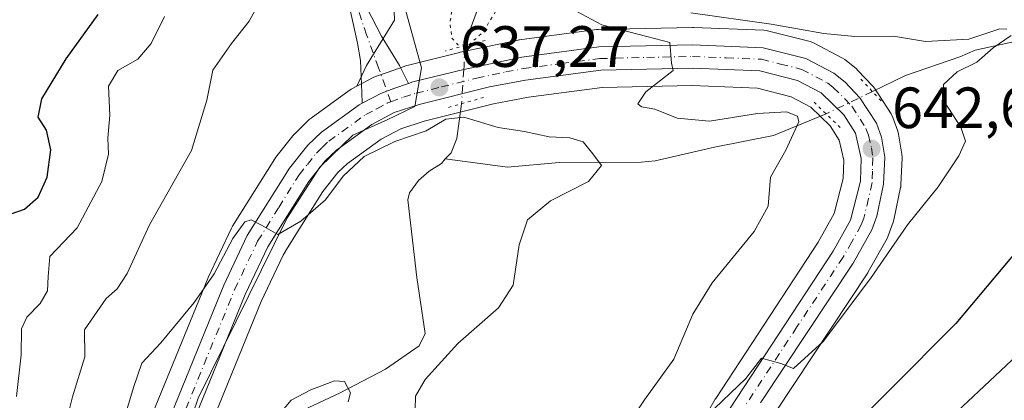
# Model space of a CAD drawing. Units: metres. Extents: x 644875 to 648333, y 4734580 to 4736966.
# Drawn here: x 646085 to 646254, y 4735059 to 4735124 of the extents above; entities that cross this region are included whole.
import ezdxf

# ---------------------------------------------------------------- set-up
doc = ezdxf.new("R2010")
doc.units = ezdxf.units.M
doc.header["$MEASUREMENT"] = 0
doc.linetypes.add('DGN Style 4', pattern=[2.6384748266838614, 1.318413404963828, -0.6592067024819142, 0.001648016756204785, -0.6592067024819142])
doc.linetypes.add('DGN Style 5', pattern=[1.1536117293433497, 0.4944050268614355, -0.6592067024819142])
for name, color, linetype, lineweight in [('Camino Cxs', 7, 'Continuous', 0), ('Camino eje', 30, 'DGN Style 4', 13), ('Carretera de calzada única Cxs', 7, 'Continuous', 13), ('Carretera de calzada única eje', 7, 'DGN Style 4', 0), ('Corriente natural lineal', 142, 'Continuous', 13), ('Corriente natural lineal oculto', 9, 'DGN Style 4', 13), ('Curva de nivel maestra', 30, 'Continuous', 30), ('Curva de nivel normal', 30, 'Continuous', 0), ('Curva de nivel normal depresión', 30, 'DGN Style 5', 0), ('Espacio natural protegido', 121, 'Continuous', 13), ('Espacio natural protegido CxS', 121, 'Continuous', 0), ('Matorral CxS', 135, 'Continuous', 0), ('Núcleo urbano CxS', 7, 'Continuous', 0), ('Puente lineal', 2, 'DGN Style 5', 0), ('Punto de cota en terreno', 7, 'Continuous', 0), ('Rótulo de punto de cota en terreno', 7, 'Continuous', 0)]:
    doc.layers.add(name, color=color, linetype=linetype, lineweight=lineweight)
doc.styles.add('Style-Arial', font='txt')

# ---------------------------------------------------------------- blocks, each defined once
blk = doc.blocks.new('5PATER')
at = {"layer": 'Núcleo urbano CxS', "linetype": 'Continuous', "lineweight": 0}
h = blk.add_hatch(color=51, dxfattribs=at)
edge = h.paths.add_edge_path()
edge.add_ellipse((0, 0), major_axis=(-0.1095731443231308, -0.1110710700762829), ratio=0.9994222409660322, start_angle=0, end_angle=360)

msp = doc.modelspace()

# ---------------------------------------------------------------- linework, layer by layer
at = {"layer": 'Camino Cxs', "color": 7, "linetype": 'Continuous', "lineweight": 0}
for points in [[(646143.9539000001, 4735109.9121, 636.8010000000068), (646143.8909, 4735111.781500001, 637.1594999999943), (646143.6848999998, 4735117.239499999, 637.5878999999986), (646143.1699000001, 4735120.226100001, 637.6276999999973), (646141.5301000001, 4735127.530099999, 637.9015999999974), (646140.9301000005, 4735129.590100001, 638.0705000000017), (646135.6101000002, 4735155.360099999, 640.4930000000022), (646132.5301000001, 4735169.360099999, 642.0988999999972), (646132.0201000003, 4735174.440099999, 642.9511999999959), (646131.8601000002, 4735183.5701, 643.8603000000003), (646132.2301000003, 4735188.630100001, 644.2526000000071), (646134.2301000003, 4735201.940099999, 645.4658999999956), (646135.5401, 4735206.9001, 645.8950999999943), (646139.6001000004, 4735216.690099999, 646.6900000000023), (646143.5601000005, 4735225.270099999, 647.1006999999954), (646150.0701000001, 4735238.790100001, 648.0053000000044), (646150.8400999998, 4735240.210100001, 648.0898000000016), (646152.3201000001, 4735242.4301, 648.0170999999973), (646154.6501000002, 4735246.770099999, 648.4343999999984), (646160.0201000003, 4735256.9901, 649.2066000000051), (646170.2200999996, 4735277.960100001, 650.9915000000037), (646174.3201000001, 4735289.520099999, 652.1959000000061), (646175.4600999998, 4735294.170100001, 652.7764000000025)], [(646177.9101, 4735293.630100001, 652.8080000000045), (646176.7200999996, 4735288.800100001, 652.255999999994), (646172.5201000003, 4735276.9901, 650.729800000001), (646162.5900999998, 4735257.030099999, 649.0899999999965), (646156.6300999997, 4735245.710100001, 648.2957000000024), (646154.2600999996, 4735241.2601, 647.8950999999943), (646152.7701000003, 4735239.050100001, 647.732600000003), (646152.0900999998, 4735237.780099999, 647.6843999999984), (646145.5900999998, 4735224.3101, 646.9958999999944), (646137.6801000005, 4735206.1801, 645.6597000000038), (646136.4301000005, 4735201.460100001, 645.3509000000049), (646134.4700999996, 4735188.4001, 644.235799999995), (646134.1101000002, 4735183.5101, 643.8309000000008), (646134.2701000003, 4735174.5701, 642.8147999999928), (646134.7600999996, 4735169.720100001, 642.1429999999964), (646137.8101000005, 4735155.8301, 640.5840000000027), (646143.1101000002, 4735130.130100001, 638.1150000000052), (646143.6401000004, 4735128.3101, 637.9372000000003), (646144.8176999995, 4735126.199100001, 637.7851999999984), (646147.2893000003, 4735121.4619, 637.5170999999973), (646150.3787000002, 4735116.4157, 637.7241999999969), (646151.8885000005, 4735113.304099999, 637.2056000000011)], [(646144.8176999995, 4735126.199100001, 637.7851999999984), (646147.2893000003, 4735121.4619, 637.5170999999973), (646150.3787000002, 4735116.4157, 637.7241999999969), (646151.8885000005, 4735113.304099999, 637.2056000000011), (646149.3901000004, 4735112.420100001, 636.9637999999978), (646147.2600999996, 4735111.670100001, 636.8819999999978), (646143.9539000001, 4735109.9121, 636.8010000000068), (646143.8909, 4735111.781500001, 637.1594999999943), (646143.6848999998, 4735117.239499999, 637.5878999999986), (646143.1699000001, 4735120.226100001, 637.6276999999973), (646141.5301000001, 4735127.530099999, 637.9015999999974)], [(646151.8885000005, 4735113.304099999, 637.2056000000011), (646149.3901000004, 4735112.420100001, 636.9637999999978), (646147.2600999996, 4735111.670100001, 636.8819999999978), (646143.9539000001, 4735109.9121, 636.8010000000068)]]:
    msp.add_polyline3d(points, dxfattribs=at)
at = {"layer": 'Camino eje', "color": 30, "linetype": 'DGN Style 4', "lineweight": 13}
msp.add_polyline3d([(646148.8608999997, 4735110.1611, 636.7115999999951), (646146.7742999997, 4735116.003699999, 637.2507999999943), (646144.7067, 4735121.664899999, 637.5847999999969), (646142.5850999998, 4735127.920100001, 637.909599999999)], dxfattribs=at)
at = {"layer": 'Carretera de calzada única Cxs', "color": 7, "linetype": 'Continuous', "lineweight": 13}
for points in [[(646109.7301000003, 4735052.970100001, 633.3062000000064), (646120.1901000004, 4735078.630100001, 634.8044999999984), (646124.2100999998, 4735087.1501, 635.3065999999963), (646131.4801000003, 4735098.770099999, 635.9070000000065), (646134.6201, 4735102.690099999, 636.0046000000002), (646136.9401000004, 4735104.9301, 636.0157999999938), (646143.4545, 4735109.646500001, 636.7645000000048), (646143.9539000001, 4735109.9121, 636.8010000000068), (646147.2600999996, 4735111.670100001, 636.8819999999978), (646149.3901000004, 4735112.420100001, 636.9637999999978), (646151.8885000005, 4735113.304099999, 637.2056000000011), (646152.6401000004, 4735113.5701, 637.3065999999963), (646161.4101, 4735115.7401, 637.1907000000066), (646171.3901000004, 4735117.850099999, 638.1588000000047), (646184.6201, 4735119.600099999, 639.5378000000055), (646200.7600999996, 4735119.960100001, 641.6181999999973), (646212.8701, 4735119.470100001, 642.6971000000049), (646220.2100999998, 4735117.610099999, 641.8981000000058), (646225.0100999996, 4735115.0801, 642.0212000000029), (646226.9600999998, 4735113.520099999, 641.9575000000041), (646229.4600999998, 4735110.840100001, 641.9869000000035), (646232.3300999999, 4735106.470100001, 642.1554999999935), (646233.1700999998, 4735104.100099999, 642.4040999999997), (646233.7500999998, 4735100.6601, 642.7087999999932), (646233.5500999996, 4735096.0101, 643.0862000000052), (646232.3901000004, 4735090.4801, 643.4253000000026), (646231.5301000001, 4735088.130100001, 643.6070999999939), (646228.3201000001, 4735082.380100001, 644.2538000000059), (646212.4200999998, 4735058.380100001, 645.3485999999976)], [(646151.8885000005, 4735113.304099999, 637.2056000000011), (646152.6401000004, 4735113.5701, 637.3065999999963), (646161.4101, 4735115.7401, 637.1907000000066), (646171.3901000004, 4735117.850099999, 638.1588000000047), (646184.6201, 4735119.600099999, 639.5378000000055), (646200.7600999996, 4735119.960100001, 641.6181999999973), (646212.8701, 4735119.470100001, 642.6971000000049), (646220.2100999998, 4735117.610099999, 641.8981000000058), (646225.0100999996, 4735115.0801, 642.0212000000029), (646226.9600999998, 4735113.520099999, 641.9575000000041), (646229.4600999998, 4735110.840100001, 641.9869000000035), (646232.3300999999, 4735106.470100001, 642.1554999999935), (646233.1700999998, 4735104.100099999, 642.4040999999997), (646233.7500999998, 4735100.6601, 642.7087999999932), (646233.5500999996, 4735096.0101, 643.0862000000052), (646232.3901000004, 4735090.4801, 643.4253000000026), (646231.5301000001, 4735088.130100001, 643.6070999999939), (646228.3201000001, 4735082.380100001, 644.2538000000059), (646212.4200999998, 4735058.380100001, 645.3485999999976)], [(646207.2100999998, 4735057.4801, 645.232600000003), (646224.8901000004, 4735084.460100001, 643.5298000000039), (646227.8901000004, 4735089.8101, 643.2173999999941), (646229.5701000001, 4735096.5101, 642.7079999999987), (646229.7301000003, 4735100.4101, 642.4263999999966), (646228.7100999998, 4735104.7401, 642.0774999999994), (646226.7301000003, 4735107.9301, 641.7927000000054), (646222.8201000001, 4735111.720100001, 641.4496999999974), (646218.7600999996, 4735113.850099999, 641.3317999999999), (646212.3000999996, 4735115.4901, 641.1386000000057), (646200.7100999998, 4735115.960100001, 640.2449000000051), (646184.9401000004, 4735115.610099999, 639.0200999999943), (646172.0301000001, 4735113.9101, 637.9805999999953), (646165.8501000004, 4735112.720100001, 637.4989999999962), (646153.7600999996, 4735109.720100001, 636.6304999999993), (646149.4401000004, 4735108.300100001, 636.5071999999927), (646145.6001000004, 4735106.2601, 636.1665000000066), (646139.5100999996, 4735101.850099999, 635.7575999999972), (646137.5701000001, 4735100.0001, 635.6704999999929), (646134.7600999996, 4735096.460100001, 635.4694000000018), (646127.7301000003, 4735085.2301, 634.7654999999941), (646123.8501000004, 4735077.020099999, 634.2825000000012), (646113.4801000003, 4735051.550100001, 632.5289000000049)], [(646207.2100999998, 4735057.4801, 645.232600000003), (646224.8901000004, 4735084.460100001, 643.5298000000039), (646227.8901000004, 4735089.8101, 643.2173999999941), (646229.5701000001, 4735096.5101, 642.7079999999987), (646229.7301000003, 4735100.4101, 642.4263999999966), (646228.7100999998, 4735104.7401, 642.0774999999994), (646226.7301000003, 4735107.9301, 641.7927000000054), (646222.8201000001, 4735111.720100001, 641.4496999999974), (646218.7600999996, 4735113.850099999, 641.3317999999999), (646212.3000999996, 4735115.4901, 641.1386000000057), (646200.7100999998, 4735115.960100001, 640.2449000000051), (646184.9401000004, 4735115.610099999, 639.0200999999943), (646172.0301000001, 4735113.9101, 637.9805999999953), (646165.8501000004, 4735112.720100001, 637.4989999999962), (646153.7600999996, 4735109.720100001, 636.6304999999993), (646149.4401000004, 4735108.300100001, 636.5071999999927), (646145.6001000004, 4735106.2601, 636.1665000000066), (646139.5100999996, 4735101.850099999, 635.7575999999972), (646137.5701000001, 4735100.0001, 635.6704999999929), (646134.7600999996, 4735096.460100001, 635.4694000000018), (646127.7301000003, 4735085.2301, 634.7654999999941), (646123.8501000004, 4735077.020099999, 634.2825000000012), (646113.4801000003, 4735051.550100001, 632.5289000000049)], [(646151.8885000005, 4735113.304099999, 637.2056000000011), (646149.3901000004, 4735112.420100001, 636.9637999999978), (646147.2600999996, 4735111.670100001, 636.8819999999978), (646143.9539000001, 4735109.9121, 636.8010000000068)], [(646074.4101, 4734934.050100001, 625.9532999999938), (646078.8000999996, 4734944.7401, 626.5108999999939), (646084.4801000003, 4734963.1801, 627.5571999999956), (646089.6601, 4734981.1501, 628.6475000000064), (646093.5100999996, 4734996.4301, 629.7087000000029), (646097.8501000004, 4735012.5601, 630.7155999999959), (646107.1001000004, 4735045.5101, 632.8993999999948), (646109.7301000003, 4735052.970100001, 633.3062000000064), (646120.1901000004, 4735078.630100001, 634.8044999999984), (646124.2100999998, 4735087.1501, 635.3065999999963), (646131.4801000003, 4735098.770099999, 635.9070000000065), (646134.6201, 4735102.690099999, 636.0046000000002), (646136.9401000004, 4735104.9301, 636.0157999999938), (646143.4545, 4735109.646500001, 636.7645000000048), (646143.9539000001, 4735109.9121, 636.8010000000068)]]:
    msp.add_polyline3d(points, dxfattribs=at)
at = {"layer": 'Carretera de calzada única eje', "color": 7, "linetype": 'DGN Style 4', "lineweight": 0}
for points in [[(646148.8608999997, 4735110.1611, 636.7115999999951), (646151.0301000001, 4735110.9301, 636.8092000000033), (646153.2100999998, 4735111.640100001, 636.9118000000017), (646157.5701000001, 4735112.7301, 637.178899999999), (646163.6401000004, 4735114.2301, 637.2997999999934), (646168.6201, 4735115.290100001, 637.7097999999969), (646171.7100999998, 4735115.880100001, 638.0733999999939), (646178.1601, 4735116.7401, 638.6031999999977), (646184.7801000001, 4735117.600099999, 639.027900000001), (646192.8501000004, 4735117.790100001, 639.7142000000022), (646200.7301000003, 4735117.960100001, 640.3966999999975), (646206.5301000001, 4735117.720100001, 640.7384000000021), (646212.5800999999, 4735117.4801, 641.0871000000043), (646215.8201000001, 4735116.6601, 641.3194999999978), (646219.4801000003, 4735115.7401, 641.5510000000068), (646221.8901000004, 4735114.470100001, 641.6196999999956), (646223.9101, 4735113.4001, 641.6563000000025), (646224.8901000004, 4735112.610099999, 641.6230999999971), (646226.8501000004, 4735110.7301, 641.7801000000036), (646228.1001000004, 4735109.390100001, 641.8782999999967), (646229.5301000001, 4735107.190099999, 641.9671999999991), (646230.5100999996, 4735105.590100001, 642.1214000000036), (646230.9401000004, 4735104.420100001, 642.2234000000026), (646231.4600999998, 4735102.2601, 642.402700000006), (646231.7301000003, 4735100.520099999, 642.5442000000039), (646231.6401000004, 4735098.210100001, 642.7041000000027), (646231.5701000001, 4735096.2601, 642.8555999999953), (646230.9801000003, 4735093.5001, 643.0535999999993), (646230.1401000004, 4735090.140100001, 643.3221999999951), (646229.7100999998, 4735088.970100001, 643.4116000000067), (646228.1001000004, 4735086.090100001, 643.6554999999935), (646226.6001000004, 4735083.420100001, 643.7823000000062), (646218.6601, 4735071.420100001, 644.3411000000051), (646209.8201000001, 4735057.9301, 645.2924999999959)], [(646111.6001000004, 4735052.2601, 632.880999999994), (646116.7801000001, 4735065.0001, 633.5133999999962), (646122.0100999996, 4735077.8301, 634.3888000000006), (646125.9801000003, 4735086.1801, 634.9858999999997), (646129.6001000004, 4735092.0001, 635.2700999999943), (646133.1201, 4735097.610099999, 635.6285000000062), (646134.5301000001, 4735099.390100001, 635.7326999999932), (646136.0800999999, 4735101.340100001, 635.8396999999968), (646137.0701000001, 4735102.270099999, 635.8782000000066), (646138.2301000003, 4735103.4001, 635.9122999999963), (646144.5500999996, 4735107.960100001, 636.4395999999979), (646146.4401000004, 4735108.960100001, 636.593599999993), (646148.3274999997, 4735109.972100001, 636.6894999999931), (646148.8608999997, 4735110.1611, 636.7115999999951)]]:
    msp.add_polyline3d(points, dxfattribs=at)
at = {"layer": 'Corriente natural lineal', "color": 142, "linetype": 'Continuous', "lineweight": 13}
for points in [[(646370.3800999997, 4735202.9001, 668.5875999999989), (646358.4801000003, 4735181.0801, 663.6214999999938), (646355.9401000004, 4735175.960100001, 662.8353000000062), (646352.0701000001, 4735166.7601, 661.7350000000006), (646350.6601, 4735164.340100001, 661.3856999999989), (646348.5100999996, 4735162.120100001, 660.8891000000004), (646343.5900999998, 4735156.540100001, 659.7290999999968), (646340.3201000001, 4735153.690099999, 659.1619999999966), (646323.2100999998, 4735144.2401, 656.0733999999939), (646294.1401000004, 4735130.0101, 652.2563999999984), (646287.2301000003, 4735127.3301, 651.5826999999991), (646269.3601000002, 4735121.3101, 648.5813999999956), (646266.9301000005, 4735120.9801, 647.853099999993), (646259.9600999998, 4735121.1601, 646.3472000000038), (646256.9101, 4735120.6801, 646.0531999999948), (646249.2801000001, 4735119.030099999, 645.6490000000049), (646246.6801000005, 4735117.880100001, 644.9223999999958), (646237.3201000001, 4735114.690099999, 642.0871999999945), (646231.6413000004, 4735111.920700001, 641.7185000000027)], [(646163.9228999997, 4735126.5231, 633.8503000000055), (646161.5023999996, 4735119.776500001, 635.193499999994)], [(646161.0292999997, 4735109.8247, 636.5892000000022), (646160.2001, 4735103.850099999, 634.1374999999971), (646159.2200999996, 4735101.380100001, 633.2399000000005), (646158.2401000002, 4735100.3201, 633.0092000000004)], [(646223.6624999996, 4735108.0869, 641.2149999999965), (646214.6501000002, 4735104.350099999, 640.0053000000044), (646204.5100999996, 4735102.370100001, 638.934500000003), (646194.2801000001, 4735100.020099999, 636.480899999995), (646191.9101, 4735099.780099999, 636.122199999998), (646177.8101000005, 4735099.700099999, 634.9045000000042), (646168.9301000005, 4735098.940099999, 633.7195999999967), (646158.2401000002, 4735100.3201, 633.0092000000004)], [(646158.2401000002, 4735100.3201, 633.0092000000004), (646157.5701000001, 4735099.5701, 632.7814999999973), (646155.4801000003, 4735098.2301, 632.617499999993), (646153.6101000002, 4735096.600099999, 632.4726999999984), (646152.0601000005, 4735094.4901, 632.2571000000025), (646151.8000999996, 4735093.290100001, 632.040599999993), (646153.3501000004, 4735079.960100001, 631.2844000000041), (646154.7901, 4735070.280099999, 631.8393000000069), (646153.7500999998, 4735068.190099999, 631.8617999999988), (646147.9801000003, 4735064.190099999, 630.9225000000006), (646140.1901000004, 4735060.100099999, 630.1178999999975), (646132.9700999996, 4735056.700099999, 630.142200000002)]]:
    msp.add_polyline3d(points, dxfattribs=at)
at = {"layer": 'Corriente natural lineal oculto', "color": 9, "linetype": 'DGN Style 4', "lineweight": 13, "extrusion": (-0.3747539052188036, 0.7001050196023839, 0.6077931161594393), "elevation": 3073287.824894836, "flags": 128}
msp.add_lwpolyline([(-2804362.873873474, -2351457.306558734), (-2804354.03839941, -2351457.939354227), (-2804354.030188797, -2351457.940613522)], dxfattribs=at)
at = {"layer": 'Corriente natural lineal oculto', "color": 9, "linetype": 'DGN Style 4', "lineweight": 13}
msp.add_polyline3d([(646161.5023999996, 4735119.776500001, 635.193499999994), (646161.4501, 4735116.270099999, 636.233699999997), (646161.4101, 4735115.7401, 636.3769999999931), (646161.0301000001, 4735109.8301, 636.590400000001), (646161.0292999997, 4735109.8247, 636.5892000000022)], dxfattribs=at)
at = {"layer": 'Curva de nivel maestra', "color": 30, "linetype": 'Continuous', "lineweight": 30, "elevation": 650, "flags": 128}
for points in [[(646082.5, 4735090.470100001), (646085.9400000004, 4735091.670100001), (646088.2400000002, 4735093.7501), (646089.79, 4735097.220100001), (646090.4199999999, 4735101.890100001), (646089.6799999997, 4735105.2601), (646088.2599999999, 4735107.5001), (646088.9100000003, 4735110.690099999), (646093.0999999996, 4735117.5701), (646098.5700000003, 4735125.190099999)], [(646262.1100000005, 4735091.3101), (646245.9699999997, 4735072.050100001), (646223.2599999999, 4735049.220100001)]]:
    msp.add_lwpolyline(points, dxfattribs=at)
at = {"layer": 'Curva de nivel normal', "color": 30, "linetype": 'Continuous', "lineweight": 0, "flags": 128}
for points, elevation in [([(646083.4600000001, 4735032.5801), (646085.3799999999, 4735037.440099999), (646088.1799999997, 4735042.200099999), (646090.7199999997, 4735048.530099999), (646092.4199999999, 4735052.530099999), (646094.1500000004, 4735059.380100001), (646096.2800000003, 4735066.270099999), (646096.2199999997, 4735070.950099999), (646099.9400000004, 4735076.350099999), (646101.8300000001, 4735077.9801), (646103.5599999997, 4735080.640100001), (646107.4000000004, 4735089.0001), (646114.5899999999, 4735101.8101), (646117.25, 4735110.460100001), (646118.29, 4735115.610099999), (646121.5199999996, 4735120.170100001), (646124.5099999999, 4735124.040100001), (646127.7199999997, 4735129.970100001)], 640), ([(646177.4299999997, 4735127.540100001), (646185.1399999997, 4735123.4001), (646192.8799999999, 4735121.370100001), (646196.8099999997, 4735120.350099999), (646197.1200000001, 4735116.780099999), (646197.3799999999, 4735115.520099999), (646192.7199999997, 4735111.850099999), (646191.3399999999, 4735109.800100001), (646191.9500000002, 4735109.270099999), (646194.2199999997, 4735108.870100001), (646198.0599999997, 4735107.370100001), (646203.6299999999, 4735106.8301), (646211.8899999997, 4735108.1501), (646216.8899999997, 4735108.460100001), (646218.75, 4735107.6601), (646219, 4735106.720100001), (646216.7400000002, 4735101.850099999), (646214.1399999997, 4735097.200099999), (646213.7199999997, 4735092.220100001), (646211.3300000001, 4735087.860099999), (646204.0700000003, 4735079.040100001), (646200.7999999998, 4735073.600099999), (646197.5, 4735065.890100001), (646192.4900000002, 4735058.9101), (646188.7999999998, 4735053.380100001)], 640), ([(646084.54, 4735059.450099999), (646085.3200000003, 4735066.610099999), (646085.4000000004, 4735071.090100001), (646086.3200000003, 4735073.120100001), (646088.6100000005, 4735075.440099999), (646089.8899999997, 4735077.6501), (646090.0099999999, 4735080.0801), (646090.2599999999, 4735083.5701), (646094.9600000001, 4735088.5001), (646099.2000000002, 4735096.460100001), (646100.3700000001, 4735101.1801), (646100.2400000002, 4735103.880100001), (646100.6100000005, 4735107.860099999), (646100.3499999996, 4735112.850099999), (646101.9500000002, 4735115.520099999), (646105.3700000001, 4735117.520099999), (646107.6600000003, 4735120.190099999), (646109.9600000001, 4735124.850099999)], 645), ([(646200.4299999997, 4735125.440099999), (646214.2199999997, 4735123.5001), (646223.2599999999, 4735121.9001), (646228.5999999996, 4735121.420100001), (646235.2599999999, 4735121.470100001), (646240.7400000002, 4735120.5601), (646248.2199999997, 4735120.960100001), (646253.5599999997, 4735122.7401), (646254.7199999997, 4735122.6601)], 645), ([(646255.5099999999, 4735121.550100001), (646252.4000000004, 4735119.440099999), (646249.5899999999, 4735117.0001), (646246.1900000004, 4735115.3201), (646243.8799999999, 4735113.140100001), (646243.9800000006, 4735110.2401), (646246.8399999999, 4735105.770099999), (646247.6200000001, 4735103.380100001), (646246.4699999997, 4735100.840100001), (646242.9199999999, 4735095.520099999), (646237.6399999997, 4735089.0001), (646231.2999999998, 4735079.780099999), (646223.1699999999, 4735068.940099999), (646218.0800000001, 4735064.280099999), (646215.8700000001, 4735065.130100001), (646212.5599999997, 4735066.0801), (646209.9000000004, 4735062.5701), (646199.1600000003, 4735052.280099999)], 645), ([(646102.8499999996, 4735055.110099999), (646104.7300000006, 4735061.200099999), (646106.0999999996, 4735065.200099999), (646109.3200000003, 4735068.710100001), (646115.0999999996, 4735075.620100001), (646118.5199999996, 4735080.590100001), (646121.7300000006, 4735086.620100001), (646123.7599999999, 4735089.5101), (646124.8700000001, 4735089.8301), (646126.6200000001, 4735088.9101), (646129.4699999997, 4735087.3201), (646133.4299999997, 4735089.640100001), (646137.6699999999, 4735093.3201), (646140.6600000003, 4735097.360099999), (646144.29, 4735100.7301), (646149.5499999998, 4735103.3201), (646154.9500000002, 4735105.190099999), (646158.3300000001, 4735107.200099999), (646161.4100000003, 4735107.530099999), (646167.3300000001, 4735105.7301), (646171.8399999999, 4735105.0601), (646176.0899999999, 4735104.110099999), (646179.6600000003, 4735103.960100001), (646181.9000000004, 4735103.2501), (646183.6100000005, 4735101.200099999), (646185.0800000001, 4735099.1801), (646182.8300000001, 4735096.440099999), (646176.2999999998, 4735093.120100001), (646172.3600000005, 4735089.860099999), (646170.9299999997, 4735085.5601), (646169.8799999999, 4735078.620100001), (646167.4000000004, 4735074.690099999), (646160.3799999999, 4735068.5801), (646154.7800000003, 4735062.380100001), (646153.1399999997, 4735059.530099999), (646153.0700000003, 4735057.200099999)], 635), ([(646272.4800000006, 4735081.600099999), (646246.1699999999, 4735056.850099999), (646231.6600000003, 4735042.780099999), (646221.5, 4735033.140100001), (646217.5599999997, 4735028.840100001), (646215.5, 4735025.4301), (646212.2100000001, 4735022.3201), (646208.9900000002, 4735018.3201), (646203.6200000001, 4735008.1601), (646198.5899999999, 4734993.5801), (646197.3399999999, 4734986.720100001), (646198.5499999998, 4734981.850099999), (646202.6399999997, 4734976.120100001), (646207.6699999999, 4734972.7401), (646211.7999999998, 4734971.550100001), (646217.4000000004, 4734971.620100001), (646229.5899999999, 4734973.350099999), (646241.1600000003, 4734975.4001), (646248.29, 4734975.290100001), (646245.5599999997, 4734973.540100001), (646245.6699999999, 4734971.710100001), (646245.75, 4734968.220100001), (646249.3399999999, 4734968.340100001), (646259.3799999999, 4734969.090100001)], 655.0000000000001), ([(646141.54, 4735058.5701), (646141.9199999999, 4735060.100099999), (646140.9400000004, 4735062.050100001), (646139.2199999997, 4735062.170100001), (646135.0999999996, 4735060.590100001), (646131.7300000006, 4735058.860099999), (646126.8799999999, 4735053.050100001)], 630)]:
    msp.add_lwpolyline(points, dxfattribs=dict(at, elevation=elevation))
at = {"layer": 'Curva de nivel normal depresión', "color": 30, "linetype": 'DGN Style 5', "lineweight": 0, "elevation": 635, "flags": 128}
msp.add_lwpolyline([(646155.5700000003, 4735159.4801), (646152.5300000003, 4735155.9101), (646151.3099999997, 4735152.550100001), (646151.4299999997, 4735147.840100001), (646152.9699999997, 4735140.710100001), (646154.54, 4735137.210100001), (646156.3700000001, 4735133.520099999), (646158.9299999997, 4735129.520099999), (646159.5599999997, 4735127.0101), (646159.04, 4735123.720100001), (646159.3499999996, 4735121.130100001), (646160.4000000004, 4735119.960100001), (646162.2400000002, 4735119.9101), (646164.7599999999, 4735122.190099999), (646167.5800000001, 4735126.890100001), (646167.7800000003, 4735129.5701), (646166.25, 4735131.2301), (646165.4800000006, 4735133.520099999), (646164.2199999997, 4735136.1501), (646161.9100000003, 4735138.9901), (646159.1200000001, 4735141.6601), (646155.9500000002, 4735147.1801), (646155.3899999997, 4735152.2501), (646156.5999999996, 4735156.190099999), (646156.5599999997, 4735159.440099999), (646155.5700000003, 4735159.4801)], dxfattribs=at)
at = {"layer": 'Espacio natural protegido', "color": 121, "linetype": 'Continuous', "lineweight": 13, "flags": 128}
msp.add_lwpolyline([(646082.7301000024, 4734937.3952), (646085.3031000014, 4734946.296200002), (646087.7671000018, 4734958.977200001), (646093.9201000016, 4734979.879200002), (646096.6891000001, 4734991.9063), (646101.9841000012, 4735015.572200002), (646108.2440999999, 4735037.112199999), (646115.7571000007, 4735059.203299998), (646130.9881000001, 4735090.063200001), (646136.6661000021, 4735098.890200002), (646142.3311, 4735104.415200002), (646148.2231000017, 4735107.029200002), (646152.9801000018, 4735109.3492), (646154.1521000006, 4735115.9912), (646150.6531000013, 4735128.715200001)], dxfattribs=at)
at = {"layer": 'Espacio natural protegido CxS', "color": 121, "linetype": 'Continuous', "lineweight": 0, "flags": 128}
msp.add_lwpolyline([(646082.7300999995, 4734937.395199999), (646085.3031000008, 4734946.296200001), (646087.7670999991, 4734958.9772), (646093.9200999989, 4734979.8792), (646096.6890999994, 4734991.9063), (646101.9841000007, 4735015.5722), (646108.2440999993, 4735037.112199998), (646115.7571000003, 4735059.203299998), (646130.9880999996, 4735090.063200001), (646136.6660999993, 4735098.890200002), (646142.3310999994, 4735104.415200001), (646148.2231000012, 4735107.029200001), (646152.9801000013, 4735109.349199999), (646154.1521, 4735115.991199999), (646150.6531000007, 4735128.7152)], dxfattribs=at)
at = {"layer": 'Matorral CxS', "color": 135, "linetype": 'Continuous', "lineweight": 0}
for points in [[(646162.6933000004, 4735547.6753, 675.8230999999942), (646161.9137000004, 4735524.9145, 673.6451999999991), (646165.7774999999, 4735472.328299999, 669.1420000000071), (646173.4464999996, 4735437.037900001, 665.0334000000003), (646178.5979000004, 4735418.172300001, 662.6346000000049), (646182.8356999997, 4735372.588099999, 657.8715999999986), (646179.1315000001, 4735318.448899999, 654.8610000000045), (646168.6851000005, 4735270.286499999, 650.2813000000025), (646156.6677000001, 4735245.0351, 648.415599999993), (646148.2553000003, 4735229.4033, 647.131899999993), (646138.6403000001, 4735193.3311, 644.7133000000031), (646137.4380999999, 4735181.306299999, 643.6723999999958), (646142.7943000002, 4735150.6337, 639.3545000000013), (646149.0970999999, 4735134.9879, 637.8671000000032), (646149.4987000005, 4735124.2031, 637.6104999999952), (646144.7045, 4735116.399300001, 636.9695000000065), (646143.0459000003, 4735112.827099999, 636.3225999999995)], [(646149.0970999999, 4735134.9879, 637.8671000000032), (646149.4987000005, 4735124.2031, 637.6104999999952), (646144.7045, 4735116.399300001, 636.9695000000065), (646143.0459000003, 4735112.827099999, 636.3225999999995), (646142.0714999996, 4735112.308900001, 636.074099999998), (646141.9801000003, 4735112.258099999, 636.0500000000029), (646141.7219000002, 4735112.0909, 635.983699999997), (646135.1819000002, 4735107.360900001, 636.1159999999945), (646135.0116999998, 4735107.2283, 636.149900000004), (646134.8563000001, 4735107.088300001, 636.1800999999978), (646132.5362999998, 4735104.848300001, 636.5078000000067), (646132.3219, 4735104.6185, 636.5344999999943), (646132.2786999998, 4735104.5657, 636.5397999999988), (646129.1387, 4735100.6457, 636.7525000000023), (646128.9369000001, 4735100.361300001, 636.7467000000033), (646121.6668999996, 4735088.7413, 636.5880000000034), (646121.6120999996, 4735088.6501, 636.5880999999936), (646121.4968999998, 4735088.430299999, 636.5834000000032), (646117.4769000001, 4735079.910300001, 636.3368999999948), (646117.4121000003, 4735079.762499999, 636.3319999999949), (646106.9521000005, 4735054.102499999, 634.0746999999974)], [(646214.9572999999, 4735056.778100001, 645.4587000000029), (646230.8211000003, 4735080.723300001, 644.0234999999957), (646230.9288999997, 4735080.8989, 644.0090999999958), (646234.1495000003, 4735086.6677, 643.758799999996), (646234.3472999996, 4735087.099099999, 643.7473000000027), (646235.2083000002, 4735089.451500001, 643.630999999994), (646235.3261000002, 4735089.8643, 643.5991000000067), (646236.4861000003, 4735095.394300001, 643.0691999999982), (646236.5044999998, 4735095.4891, 643.0599999999977), (646236.5472999997, 4735095.881300001, 643.0190000000002), (646236.7472999999, 4735100.531300001, 642.585500000001), (646236.7500999998, 4735100.6601, 642.5743999999977), (646236.7083000002, 4735101.1589, 642.5292999999947), (646236.1265000004, 4735104.6099, 642.232600000003), (646235.9977000002, 4735105.102299999, 642.1916999999958), (646235.1535, 4735107.484300001, 641.994200000001), (646234.9281000001, 4735107.970100001, 641.9389999999985), (646234.8377, 4735108.116900001, 641.9229999999952), (646231.9676999999, 4735112.4869, 641.6947999999975), (646231.7583, 4735112.7685, 641.7851999999984), (646231.6536999998, 4735112.886499999, 641.8248000000021), (646229.1536999998, 4735115.566500001, 642.6342000000004), (646228.8885000005, 4735115.818299999, 642.7004000000015), (646228.8340999996, 4735115.862700001, 642.7115999999951), (646226.8841000004, 4735117.422700001, 642.9863000000041), (646226.5100999996, 4735117.678099999, 643.1143000000011), (646226.4089000003, 4735117.734099999, 643.1520000000019), (646221.6089000005, 4735120.2641, 645.1296000000002), (646221.2361000003, 4735120.429099999, 645.2345999999961), (646220.9471000005, 4735120.518100001, 645.2715999999928), (646213.6070999998, 4735122.3781, 645.8701000000001), (646213.3910999997, 4735122.424500001, 645.8855999999942), (646212.9912999999, 4735122.467700001, 645.873900000006), (646200.8812999995, 4735122.957699999, 643.2013000000006), (646200.7600999996, 4735122.960100001, 643.1882000000041), (646200.6930999998, 4735122.9593, 643.1796999999933), (646184.5531000001, 4735122.599300001, 640.056700000001), (646184.2267000005, 4735122.574300001, 639.9848000000056), (646170.9967, 4735120.824300001, 636.611699999994), (646170.8690999999, 4735120.804500001, 636.5662000000011), (646170.7695000004, 4735120.785300001, 636.531799999997), (646160.7895000001, 4735118.6753, 635.6981999999989), (646160.6895000003, 4735118.6523, 635.7265999999945), (646151.9194999998, 4735116.4823, 637.0856000000058), (646151.6392999999, 4735116.3983, 637.0864000000003), (646148.3914999999, 4735115.249100001, 637.0688999999984), (646146.2489, 4735114.4945, 636.9079999999958), (646145.8515, 4735114.3189, 636.851999999999), (646143.0459000003, 4735112.827099999, 636.3225999999995), (646144.7045, 4735116.399300001, 636.9695000000065), (646149.4987000005, 4735124.2031, 637.6104999999952), (646149.0970999999, 4735134.9879, 637.8671000000032)], [(646214.9572999999, 4735056.778100001, 645.4587000000029), (646230.8211000003, 4735080.723300001, 644.0234999999957), (646230.9288999997, 4735080.8989, 644.0090999999958), (646234.1495000003, 4735086.6677, 643.758799999996), (646234.3472999996, 4735087.099099999, 643.7473000000027), (646235.2083000002, 4735089.451500001, 643.630999999994), (646235.3261000002, 4735089.8643, 643.5991000000067), (646236.4861000003, 4735095.394300001, 643.0691999999982), (646236.5044999998, 4735095.4891, 643.0599999999977), (646236.5472999997, 4735095.881300001, 643.0190000000002), (646236.7472999999, 4735100.531300001, 642.585500000001), (646236.7500999998, 4735100.6601, 642.5743999999977), (646236.7083000002, 4735101.1589, 642.5292999999947), (646236.1265000004, 4735104.6099, 642.232600000003), (646235.9977000002, 4735105.102299999, 642.1916999999958), (646235.1535, 4735107.484300001, 641.994200000001), (646234.9281000001, 4735107.970100001, 641.9389999999985), (646234.8377, 4735108.116900001, 641.9229999999952), (646231.9676999999, 4735112.4869, 641.6947999999975), (646231.7583, 4735112.7685, 641.7851999999984), (646231.6536999998, 4735112.886499999, 641.8248000000021), (646229.1536999998, 4735115.566500001, 642.6342000000004), (646228.8885000005, 4735115.818299999, 642.7004000000015), (646228.8340999996, 4735115.862700001, 642.7115999999951), (646226.8841000004, 4735117.422700001, 642.9863000000041), (646226.5100999996, 4735117.678099999, 643.1143000000011), (646226.4089000003, 4735117.734099999, 643.1520000000019), (646221.6089000005, 4735120.2641, 645.1296000000002), (646221.2361000003, 4735120.429099999, 645.2345999999961), (646220.9471000005, 4735120.518100001, 645.2715999999928), (646213.6070999998, 4735122.3781, 645.8701000000001), (646213.3910999997, 4735122.424500001, 645.8855999999942), (646212.9912999999, 4735122.467700001, 645.873900000006), (646200.8812999995, 4735122.957699999, 643.2013000000006), (646200.7600999996, 4735122.960100001, 643.1882000000041), (646200.6930999998, 4735122.9593, 643.1796999999933), (646184.5531000001, 4735122.599300001, 640.056700000001), (646184.2267000005, 4735122.574300001, 639.9848000000056), (646170.9967, 4735120.824300001, 636.611699999994), (646170.8690999999, 4735120.804500001, 636.5662000000011), (646170.7695000004, 4735120.785300001, 636.531799999997), (646160.7895000001, 4735118.6753, 635.6981999999989), (646160.6895000003, 4735118.6523, 635.7265999999945), (646151.9194999998, 4735116.4823, 637.0856000000058), (646151.6392999999, 4735116.3983, 637.0864000000003), (646148.3914999999, 4735115.249100001, 637.0688999999984), (646146.2489, 4735114.4945, 636.9079999999958), (646145.8515, 4735114.3189, 636.851999999999), (646143.0459000003, 4735112.827099999, 636.3225999999995)], [(646116.2851, 4735050.483899999, 632.3951999999991), (646126.5975000003, 4735075.812700001, 634.0844999999972), (646130.3668999998, 4735083.7883, 634.656099999993), (646131.1381000001, 4735085.020300001, 634.7428999999975), (646137.2141000006, 4735094.726299999, 635.3732000000019), (646139.7906999999, 4735097.972300001, 635.4863999999943), (646141.4336999999, 4735099.539100001, 635.5852000000014), (646147.1911000004, 4735103.7083, 636.0044999999955), (646150.6209000006, 4735105.530300001, 636.1113999999943), (646154.5909000002, 4735106.835300001, 636.3706999999995), (646166.4955000002, 4735109.7893, 636.9636000000028), (646172.5099, 4735110.9475, 637.5627999999997), (646185.1699000001, 4735112.614499999, 638.892200000002), (646200.6825000001, 4735112.958699999, 640.1499999999943), (646211.8655000003, 4735112.5053, 641.0546000000032), (646217.6793000001, 4735111.029300001, 641.0372999999963), (646221.0428999999, 4735109.264699999, 641.0672999999952), (646224.3762999997, 4735106.033500001, 641.3491999999969), (646225.9024999999, 4735103.5747, 641.6719000000012), (646226.7156999996, 4735100.122300001, 642.0578999999998), (646226.5853000004, 4735096.9409, 642.3462000000001), (646225.0774999997, 4735090.928099999, 642.7063999999956), (646222.3240999999, 4735086.017700001, 642.6448999999993), (646204.7008999997, 4735059.124500001, 643.2011999999959), (646204.6108999997, 4735058.9783, 643.2314999999944), (646196.7198999999, 4735045.2665, 644.6870999999956)], [(646196.7198999999, 4735045.2665, 644.6870999999956), (646204.6108999997, 4735058.9783, 643.2314999999944), (646204.7008999997, 4735059.124500001, 643.2011999999959), (646222.3240999999, 4735086.017700001, 642.6448999999993), (646225.0774999997, 4735090.928099999, 642.7063999999956), (646226.5853000004, 4735096.9409, 642.3462000000001), (646226.7156999996, 4735100.122300001, 642.0578999999998), (646225.9024999999, 4735103.5747, 641.6719000000012), (646224.3762999997, 4735106.033500001, 641.3491999999969), (646221.0428999999, 4735109.264699999, 641.0672999999952), (646217.6793000001, 4735111.029300001, 641.0372999999963), (646211.8655000003, 4735112.5053, 641.0546000000032), (646200.6825000001, 4735112.958699999, 640.1499999999943), (646185.1699000001, 4735112.614499999, 638.892200000002), (646172.5099, 4735110.9475, 637.5627999999997), (646166.4955000002, 4735109.7893, 636.9636000000028), (646154.5909000002, 4735106.835300001, 636.3706999999995), (646150.6209000006, 4735105.530300001, 636.1113999999943), (646147.1911000004, 4735103.7083, 636.0044999999955), (646141.4336999999, 4735099.539100001, 635.5852000000014), (646139.7906999999, 4735097.972300001, 635.4863999999943), (646137.2141000006, 4735094.726299999, 635.3732000000019), (646131.1381000001, 4735085.020300001, 634.7428999999975), (646130.3668999998, 4735083.7883, 634.656099999993), (646126.5975000003, 4735075.812700001, 634.0844999999972), (646116.2851, 4735050.483899999, 632.3951999999991)], [(646143.0459000003, 4735112.827099999, 636.3225999999995), (646142.0714999996, 4735112.308900001, 636.074099999998), (646141.9801000003, 4735112.258099999, 636.0500000000029), (646141.7219000002, 4735112.0909, 635.983699999997), (646135.1819000002, 4735107.360900001, 636.1159999999945), (646135.0116999998, 4735107.2283, 636.149900000004), (646134.8563000001, 4735107.088300001, 636.1800999999978), (646132.5362999998, 4735104.848300001, 636.5078000000067), (646132.3219, 4735104.6185, 636.5344999999943), (646132.2786999998, 4735104.5657, 636.5397999999988), (646129.1387, 4735100.6457, 636.7525000000023), (646128.9369000001, 4735100.361300001, 636.7467000000033), (646121.6668999996, 4735088.7413, 636.5880000000034), (646121.6120999996, 4735088.6501, 636.5880999999936), (646121.4968999998, 4735088.430299999, 636.5834000000032), (646117.4769000001, 4735079.910300001, 636.3368999999948), (646117.4121000003, 4735079.762499999, 636.3319999999949), (646106.9521000005, 4735054.102499999, 634.0746999999974)]]:
    msp.add_polyline3d(points, dxfattribs=at)
at = {"layer": 'Núcleo urbano CxS', "color": 7, "linetype": 'Continuous', "lineweight": 0}
for points in [[(646106.9521000005, 4735054.102499999, 634.0746999999974), (646117.4121000003, 4735079.762499999, 636.3319999999949), (646117.4769000001, 4735079.910300001, 636.3368999999948), (646121.4968999998, 4735088.430299999, 636.5834000000032), (646121.6120999996, 4735088.6501, 636.5880999999936), (646121.6668999996, 4735088.7413, 636.5880000000034), (646128.9369000001, 4735100.361300001, 636.7467000000033), (646129.1387, 4735100.6457, 636.7525000000023), (646132.2786999998, 4735104.5657, 636.5397999999988), (646132.3219, 4735104.6185, 636.5344999999943), (646132.5362999998, 4735104.848300001, 636.5078000000067), (646134.8563000001, 4735107.088300001, 636.1800999999978), (646135.0116999998, 4735107.2283, 636.149900000004), (646135.1819000002, 4735107.360900001, 636.1159999999945), (646141.7219000002, 4735112.0909, 635.983699999997), (646141.9801000003, 4735112.258099999, 636.0500000000029), (646142.0714999996, 4735112.308900001, 636.074099999998), (646143.0459000003, 4735112.827099999, 636.3225999999995), (646145.8515, 4735114.3189, 636.851999999999), (646146.2489, 4735114.4945, 636.9079999999958), (646148.3914999999, 4735115.249100001, 637.0688999999984), (646151.6392999999, 4735116.3983, 637.0864000000003), (646151.9194999998, 4735116.4823, 637.0856000000058), (646160.6895000003, 4735118.6523, 635.7265999999945), (646160.7895000001, 4735118.6753, 635.6981999999989), (646170.7695000004, 4735120.785300001, 636.531799999997), (646170.8690999999, 4735120.804500001, 636.5662000000011), (646170.9967, 4735120.824300001, 636.611699999994), (646184.2267000005, 4735122.574300001, 639.9848000000056), (646184.5531000001, 4735122.599300001, 640.056700000001), (646200.6930999998, 4735122.9593, 643.1796999999933), (646200.7600999996, 4735122.960100001, 643.1882000000041), (646200.8812999995, 4735122.957699999, 643.2013000000006), (646212.9912999999, 4735122.467700001, 645.873900000006), (646213.3910999997, 4735122.424500001, 645.8855999999942), (646213.6070999998, 4735122.3781, 645.8701000000001), (646220.9471000005, 4735120.518100001, 645.2715999999928), (646221.2361000003, 4735120.429099999, 645.2345999999961), (646221.6089000005, 4735120.2641, 645.1296000000002), (646226.4089000003, 4735117.734099999, 643.1520000000019), (646226.5100999996, 4735117.678099999, 643.1143000000011), (646226.8841000004, 4735117.422700001, 642.9863000000041), (646228.8340999996, 4735115.862700001, 642.7115999999951), (646228.8885000005, 4735115.818299999, 642.7004000000015), (646229.1536999998, 4735115.566500001, 642.6342000000004), (646231.6536999998, 4735112.886499999, 641.8248000000021), (646231.7583, 4735112.7685, 641.7851999999984), (646231.9676999999, 4735112.4869, 641.6947999999975), (646234.8377, 4735108.116900001, 641.9229999999952), (646234.9281000001, 4735107.970100001, 641.9389999999985), (646235.1535, 4735107.484300001, 641.994200000001), (646235.9977000002, 4735105.102299999, 642.1916999999958), (646236.1265000004, 4735104.6099, 642.232600000003), (646236.7083000002, 4735101.1589, 642.5292999999947), (646236.7500999998, 4735100.6601, 642.5743999999977), (646236.7472999999, 4735100.531300001, 642.585500000001), (646236.5472999997, 4735095.881300001, 643.0190000000002), (646236.5044999998, 4735095.4891, 643.0599999999977), (646236.4861000003, 4735095.394300001, 643.0691999999982), (646235.3261000002, 4735089.8643, 643.5991000000067), (646235.2083000002, 4735089.451500001, 643.630999999994), (646234.3472999996, 4735087.099099999, 643.7473000000027), (646234.1495000003, 4735086.6677, 643.758799999996), (646230.9288999997, 4735080.8989, 644.0090999999958), (646230.8211000003, 4735080.723300001, 644.0234999999957), (646214.9572999999, 4735056.778100001, 645.4587000000029)], [(646214.9572999999, 4735056.778100001, 645.4587000000029), (646230.8211000003, 4735080.723300001, 644.0234999999957), (646230.9288999997, 4735080.8989, 644.0090999999958), (646234.1495000003, 4735086.6677, 643.758799999996), (646234.3472999996, 4735087.099099999, 643.7473000000027), (646235.2083000002, 4735089.451500001, 643.630999999994), (646235.3261000002, 4735089.8643, 643.5991000000067), (646236.4861000003, 4735095.394300001, 643.0691999999982), (646236.5044999998, 4735095.4891, 643.0599999999977), (646236.5472999997, 4735095.881300001, 643.0190000000002), (646236.7472999999, 4735100.531300001, 642.585500000001), (646236.7500999998, 4735100.6601, 642.5743999999977), (646236.7083000002, 4735101.1589, 642.5292999999947), (646236.1265000004, 4735104.6099, 642.232600000003), (646235.9977000002, 4735105.102299999, 642.1916999999958), (646235.1535, 4735107.484300001, 641.994200000001), (646234.9281000001, 4735107.970100001, 641.9389999999985), (646234.8377, 4735108.116900001, 641.9229999999952), (646231.9676999999, 4735112.4869, 641.6947999999975), (646231.7583, 4735112.7685, 641.7851999999984), (646231.6536999998, 4735112.886499999, 641.8248000000021), (646229.1536999998, 4735115.566500001, 642.6342000000004), (646228.8885000005, 4735115.818299999, 642.7004000000015), (646228.8340999996, 4735115.862700001, 642.7115999999951), (646226.8841000004, 4735117.422700001, 642.9863000000041), (646226.5100999996, 4735117.678099999, 643.1143000000011), (646226.4089000003, 4735117.734099999, 643.1520000000019), (646221.6089000005, 4735120.2641, 645.1296000000002), (646221.2361000003, 4735120.429099999, 645.2345999999961), (646220.9471000005, 4735120.518100001, 645.2715999999928), (646213.6070999998, 4735122.3781, 645.8701000000001), (646213.3910999997, 4735122.424500001, 645.8855999999942), (646212.9912999999, 4735122.467700001, 645.873900000006), (646200.8812999995, 4735122.957699999, 643.2013000000006), (646200.7600999996, 4735122.960100001, 643.1882000000041), (646200.6930999998, 4735122.9593, 643.1796999999933), (646184.5531000001, 4735122.599300001, 640.056700000001), (646184.2267000005, 4735122.574300001, 639.9848000000056), (646170.9967, 4735120.824300001, 636.611699999994), (646170.8690999999, 4735120.804500001, 636.5662000000011), (646170.7695000004, 4735120.785300001, 636.531799999997), (646160.7895000001, 4735118.6753, 635.6981999999989), (646160.6895000003, 4735118.6523, 635.7265999999945), (646151.9194999998, 4735116.4823, 637.0856000000058), (646151.6392999999, 4735116.3983, 637.0864000000003), (646148.3914999999, 4735115.249100001, 637.0688999999984), (646146.2489, 4735114.4945, 636.9079999999958), (646145.8515, 4735114.3189, 636.851999999999), (646143.0459000003, 4735112.827099999, 636.3225999999995)], [(646196.7198999999, 4735045.2665, 644.6870999999956), (646204.6108999997, 4735058.9783, 643.2314999999944), (646204.7008999997, 4735059.124500001, 643.2011999999959), (646222.3240999999, 4735086.017700001, 642.6448999999993), (646225.0774999997, 4735090.928099999, 642.7063999999956), (646226.5853000004, 4735096.9409, 642.3462000000001), (646226.7156999996, 4735100.122300001, 642.0578999999998), (646225.9024999999, 4735103.5747, 641.6719000000012), (646224.3762999997, 4735106.033500001, 641.3491999999969), (646221.0428999999, 4735109.264699999, 641.0672999999952), (646217.6793000001, 4735111.029300001, 641.0372999999963), (646211.8655000003, 4735112.5053, 641.0546000000032), (646200.6825000001, 4735112.958699999, 640.1499999999943), (646185.1699000001, 4735112.614499999, 638.892200000002), (646172.5099, 4735110.9475, 637.5627999999997), (646166.4955000002, 4735109.7893, 636.9636000000028), (646154.5909000002, 4735106.835300001, 636.3706999999995), (646150.6209000006, 4735105.530300001, 636.1113999999943), (646147.1911000004, 4735103.7083, 636.0044999999955), (646141.4336999999, 4735099.539100001, 635.5852000000014), (646139.7906999999, 4735097.972300001, 635.4863999999943), (646137.2141000006, 4735094.726299999, 635.3732000000019), (646131.1381000001, 4735085.020300001, 634.7428999999975), (646130.3668999998, 4735083.7883, 634.656099999993), (646126.5975000003, 4735075.812700001, 634.0844999999972), (646116.2851, 4735050.483899999, 632.3951999999991)], [(646196.7198999999, 4735045.2665, 644.6870999999956), (646204.6108999997, 4735058.9783, 643.2314999999944), (646204.7008999997, 4735059.124500001, 643.2011999999959), (646222.3240999999, 4735086.017700001, 642.6448999999993), (646225.0774999997, 4735090.928099999, 642.7063999999956), (646226.5853000004, 4735096.9409, 642.3462000000001), (646226.7156999996, 4735100.122300001, 642.0578999999998), (646225.9024999999, 4735103.5747, 641.6719000000012), (646224.3762999997, 4735106.033500001, 641.3491999999969), (646221.0428999999, 4735109.264699999, 641.0672999999952), (646217.6793000001, 4735111.029300001, 641.0372999999963), (646211.8655000003, 4735112.5053, 641.0546000000032), (646200.6825000001, 4735112.958699999, 640.1499999999943), (646185.1699000001, 4735112.614499999, 638.892200000002), (646172.5099, 4735110.9475, 637.5627999999997), (646166.4955000002, 4735109.7893, 636.9636000000028), (646154.5909000002, 4735106.835300001, 636.3706999999995), (646150.6209000006, 4735105.530300001, 636.1113999999943), (646147.1911000004, 4735103.7083, 636.0044999999955), (646141.4336999999, 4735099.539100001, 635.5852000000014), (646139.7906999999, 4735097.972300001, 635.4863999999943), (646137.2141000006, 4735094.726299999, 635.3732000000019), (646131.1381000001, 4735085.020300001, 634.7428999999975), (646130.3668999998, 4735083.7883, 634.656099999993), (646126.5975000003, 4735075.812700001, 634.0844999999972), (646116.2851, 4735050.483899999, 632.3951999999991)], [(646143.0459000003, 4735112.827099999, 636.3225999999995), (646142.0714999996, 4735112.308900001, 636.074099999998), (646141.9801000003, 4735112.258099999, 636.0500000000029), (646141.7219000002, 4735112.0909, 635.983699999997), (646135.1819000002, 4735107.360900001, 636.1159999999945), (646135.0116999998, 4735107.2283, 636.149900000004), (646134.8563000001, 4735107.088300001, 636.1800999999978), (646132.5362999998, 4735104.848300001, 636.5078000000067), (646132.3219, 4735104.6185, 636.5344999999943), (646132.2786999998, 4735104.5657, 636.5397999999988), (646129.1387, 4735100.6457, 636.7525000000023), (646128.9369000001, 4735100.361300001, 636.7467000000033), (646121.6668999996, 4735088.7413, 636.5880000000034), (646121.6120999996, 4735088.6501, 636.5880999999936), (646121.4968999998, 4735088.430299999, 636.5834000000032), (646117.4769000001, 4735079.910300001, 636.3368999999948), (646117.4121000003, 4735079.762499999, 636.3319999999949), (646106.9521000005, 4735054.102499999, 634.0746999999974)]]:
    msp.add_polyline3d(points, dxfattribs=at)
at = {"layer": 'Puente lineal', "color": 2, "linetype": 'DGN Style 5', "lineweight": 0, "extrusion": (0.1741276994208873, 0.04628063670623506, 0.9836349154846297), "elevation": 332285.8553350039, "flags": 128}
msp.add_lwpolyline([(4410262.468832557, -1810543.875175903), (4410262.468832557, -1810536.711510187)], dxfattribs=at)
at = {"layer": 'Puente lineal', "color": 2, "linetype": 'DGN Style 5', "lineweight": 0, "extrusion": (-0.004973435237738869, 0.005368759577596679, 0.9999732203226914), "elevation": 22849.96709799845, "flags": 128}
msp.add_lwpolyline([(646224.8619237285, 4735059.625295579), (646228.7620843812, 4735055.415234904)], dxfattribs=at)
at = {"layer": 'Puente lineal', "color": 2, "linetype": 'DGN Style 5', "lineweight": 0, "extrusion": (-0.08946345884921401, -0.02538069914136651, 0.995666665928829), "elevation": -177354.3702872061, "flags": 128}
msp.add_lwpolyline([(-4378982.895788617, 1905743.645515542), (-4378982.895788617, 1905736.984873204)], dxfattribs=at)
at = {"layer": 'Puente lineal', "color": 2, "linetype": 'DGN Style 5', "lineweight": 0, "extrusion": (-0.05600060176701092, 0.0541221748698119, 0.9969627489475693), "elevation": 220725.1099075894, "flags": 128}
msp.add_lwpolyline([(-3853933.71430393, -2817329.513937459), (-3853933.71430393, -2817322.860101631)], dxfattribs=at)

# ---------------------------------------------------------------- block references
at = {"layer": 'Punto de cota en terreno', "color": 7, "linetype": 'Continuous', "lineweight": 0, "xscale": 10, "yscale": 10, "zscale": 10}
for p in [(646157.2199999997, 4735112.640000001, 637.2700000000041), (646231.4900000002, 4735102.100000001, 642.6100000000006)]:
    msp.add_blockref('5PATER', p, dxfattribs=at)

# ---------------------------------------------------------------- texts
at = {"layer": 'Rótulo de punto de cota en terreno', "color": 7, "linetype": 'Continuous', "lineweight": 0, "style": 'Style-Arial'}
for s, p in [('637,27', (646160.7478, 4735116.1678)), ('642,61', (646235.0177999996, 4735105.627800001))]:
    msp.add_text(s, height=7.000000000000002, dxfattribs=at).set_placement(p)

doc.saveas('drawing.dxf')
